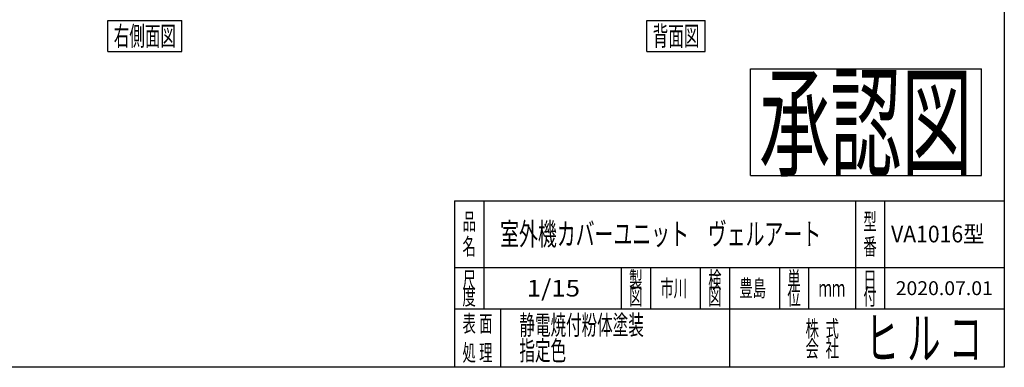
# Model space of a CAD drawing. Extents: x -4646 to 1221, y -2092 to 2093.
# Drawn here: x -1439 to 1221, y -2092 to -1153 of the extents above; entities that cross this region are included whole.
import ezdxf
from ezdxf.enums import TextEntityAlignment as Align

# ---------------------------------------------------------------- set-up
doc = ezdxf.new("R2010")
doc.units = 0
doc.header["$LTSCALE"] = 6.25
doc.layers.get('0').update_dxf_attribs({"linetype": 'CONTINUOUS'})
doc.layers.add('ZUWAKU', color=7, linetype='CONTINUOUS')
doc.styles.add('DCSTYLE0', font='txt.shx', dxfattribs={"width": 0.8, "bigfont": 'bigfont'})
doc.styles.add('DCSTYLE1', font='ＭＳ Ｐゴシック', dxfattribs={"width": 0.8})

# ---------------------------------------------------------------- blocks, each defined once
blk = doc.blocks.new('DC_GROUP_30')
at = {"color": 4, "linetype": 'CONTINUOUS'}
for p, q in [((-1200.3, -1154.9), (-1000.8, -1154.9)), ((-1200.3, -1238.9), (-1200.3, -1154.9)), ((-1000.8, -1238.9), (-1000.8, -1154.9)), ((-1200.3, -1238.9), (-1000.8, -1238.9))]:
    blk.add_line(p, q, dxfattribs=at)
at = {"color": 4, "style": 'DCSTYLE0', "width": 0.973913}
blk.add_text('右側面図', height=52.5, dxfattribs=at).set_placement((-1184.5, -1223.1), (-1016.5, -1223.1), align=Align.FIT)
blk = doc.blocks.new('DC_GROUP_31')
at = {"color": 4, "linetype": 'CONTINUOUS'}
for p, q in [((255.7, -1154.9), (413.2, -1154.9)), ((255.7, -1238.9), (255.7, -1154.9)), ((413.2, -1238.9), (413.2, -1154.9)), ((255.7, -1238.9), (413.2, -1238.9))]:
    blk.add_line(p, q, dxfattribs=at)
at = {"color": 4, "style": 'DCSTYLE0', "width": 0.988235}
blk.add_text('背面図', height=52.5, dxfattribs=at).set_placement((271.4, -1223.1), (397.4, -1223.1), align=Align.FIT)
blk = doc.blocks.new('DC_GROUP_68')
at = {"layer": 'ZUWAKU', "color": 2, "style": 'DCSTYLE1'}
for s, width, p, p2 in [('ヒ', 0.718509, (846.4, -2069.8), (936.4, -2069.8)), ('ル', 0.55, (958.9, -2069.8), (1048.9, -2069.8)), ('コ', 0.689991, (1071.4, -2069.8), (1161.4, -2069.8))]:
    blk.add_text(s, height=112.5, dxfattribs=dict(at, width=width)).set_placement(p, p2, align=Align.FIT)
blk = doc.blocks.new('DC_GROUP_69')
at = {"layer": 'ZUWAKU', "color": 5, "linetype": 'CONTINUOUS'}
for p, q in [((535.2, -1285.8), (1159.2, -1285.8)), ((535.2, -1573.8), (535.2, -1285.8)), ((1159.2, -1573.8), (1159.2, -1285.8)), ((535.2, -1573.8), (1159.2, -1573.8))]:
    blk.add_line(p, q, dxfattribs=at)
at = {"layer": 'ZUWAKU', "color": 5, "style": 'DCSTYLE1', "width": 0.55}
blk.add_text('承認図', height=240, dxfattribs=at).set_placement((559.2, -1549.8), (1135.2, -1549.8), align=Align.FIT)

msp = doc.modelspace()

# ---------------------------------------------------------------- linework, layer by layer
at = {"layer": 'ZUWAKU', "color": 5, "linetype": 'CONTINUOUS'}
for p, q in [((1221.25, 2091.88), (1221.25, -2091.88)), ((1221.25, -2091.88), (-4646.25, -2091.88))]:
    msp.add_line(p, q, dxfattribs=at)
at = {"layer": 'ZUWAKU', "color": 3, "linetype": 'CONTINUOUS'}
for q in [(-263.75, -2091.88), (1221.25, -1641.87)]:
    msp.add_line((-263.75, -1641.87), q, dxfattribs=at)
at = {"layer": 'ZUWAKU', "color": 4, "linetype": 'CONTINUOUS'}
for p, q in [((-185, -1641.87), (-185, -1934.37)), ((819.06, -1641.87), (819.06, -1934.37)), ((897.81, -1641.87), (897.81, -1934.37)), ((-263.75, -1821.87), (1221.25, -1821.87)), ((186.25, -1821.87), (186.25, -1934.37)), ((265, -1821.87), (265, -1934.37)), ((400, -1821.87), (400, -1934.37)), ((478.75, -1821.87), (478.75, -2091.88)), ((613.75, -1821.87), (613.75, -1934.37)), ((692.5, -1821.87), (692.5, -1934.37)), ((1221.25, -1934.37), (-263.75, -1934.37)), ((-140, -1934.37), (-140, -2091.88))]:
    msp.add_line(p, q, dxfattribs=at)

# ---------------------------------------------------------------- block references
at = {"linetype": 'CONTINUOUS'}
for name in ['DC_GROUP_30', 'DC_GROUP_31']:
    msp.add_blockref(name, (0, 0), dxfattribs=at)
at = {"layer": 'ZUWAKU', "linetype": 'CONTINUOUS'}
for name in ['DC_GROUP_69', 'DC_GROUP_68']:
    msp.add_blockref(name, (0, 0), dxfattribs=at)

# ---------------------------------------------------------------- texts
at = {"layer": 'ZUWAKU', "color": 4, "style": 'DCSTYLE0'}
for s, height, width, p, p2 in [('品', 45, 1.12, (-242.38, -1720.62), (-206.38, -1720.62)), ('型', 45, 1.12, (840.43, -1720.62), (876.43, -1720.62)), ('名', 45, 1.12, (-242.38, -1788.12), (-206.38, -1788.12)), ('番', 45, 1.12, (840.43, -1788.12), (876.43, -1788.12)), ('尺', 45, 1.12, (-242.38, -1878.12), (-206.38, -1878.12)), ('製', 45, 1.12, (207.62, -1878.12), (243.62, -1878.12)), ('検', 45, 1.12, (421.37, -1878.12), (457.37, -1878.12)), ('単', 45, 1.12, (635.12, -1878.12), (671.12, -1878.12)), ('日', 45, 1.12, (840.43, -1878.12), (876.43, -1878.12)), ('1/15', 45, 0.850633, (-68.98, -1900.62), (75.02, -1900.62)), ('市川', 45, 1.018182, (292, -1900.62), (364, -1900.62)), ('豊島', 45, 1.018182, (505.75, -1900.62), (577.75, -1900.62)), ('2020.07.01', 37.5, 0.859649, (927.81, -1896.87), (1190.31, -1896.87)), ('度', 45, 1.12, (-242.38, -1923.12), (-206.38, -1923.12)), ('図', 45, 1.12, (207.62, -1923.12), (243.62, -1923.12)), ('図', 45, 1.12, (421.37, -1923.12), (457.37, -1923.12)), ('位', 45, 1.12, (635.12, -1923.12), (671.12, -1923.12)), ('ｍｍ', 45, 1.018182, (719.5, -1900.62), (791.5, -1900.62)), ('付', 45, 1.12, (840.43, -1923.12), (876.43, -1923.12)), ('表', 45, 1.12, (-242.38, -1996.25), (-206.38, -1996.25)), ('面', 45, 1.12, (-197.38, -1996.25), (-161.38, -1996.25)), ('静電焼付粉体塗装', 52.5, 0.953191, (-88.65, -2003.93), (247.35, -2003.93)), ('指定色', 52.5, 0.988235, (-88.65, -2073.09), (37.35, -2073.09)), ('処', 45, 1.12, (-242.38, -2075), (-206.38, -2075)), ('理', 45, 1.12, (-197.38, -2075), (-161.38, -2075))]:
    msp.add_text(s, height=height, dxfattribs=dict(at, width=width)).set_placement(p, p2, align=Align.FIT)
at = {"layer": 'ZUWAKU', "color": 2, "style": 'DCSTYLE0'}
for s, height, width, p, p2 in [('室外機カバーユニット\u3000ヴェルアート', 60, 1.001485, (-140.75, -1761.87), (726.25, -1761.87)), ('株', 45, 1.12, (684.36, -2009.91), (720.36, -2009.91)), ('式', 45, 1.12, (738.36, -2009.91), (774.36, -2009.91)), ('会', 45, 1.12, (684.36, -2063.91), (720.36, -2063.91)), ('社', 45, 1.12, (738.36, -2063.91), (774.36, -2063.91))]:
    msp.add_text(s, height=height, dxfattribs=dict(at, width=width)).set_placement(p, p2, align=Align.FIT)
at = {"layer": 'ZUWAKU', "color": 7, "style": 'DCSTYLE0', "width": 0.89771}
msp.add_text('VA1016型', height=45, dxfattribs=at).set_placement((915.29, -1754.37), (1167.29, -1754.37), align=Align.FIT)

doc.saveas('drawing.dxf')
